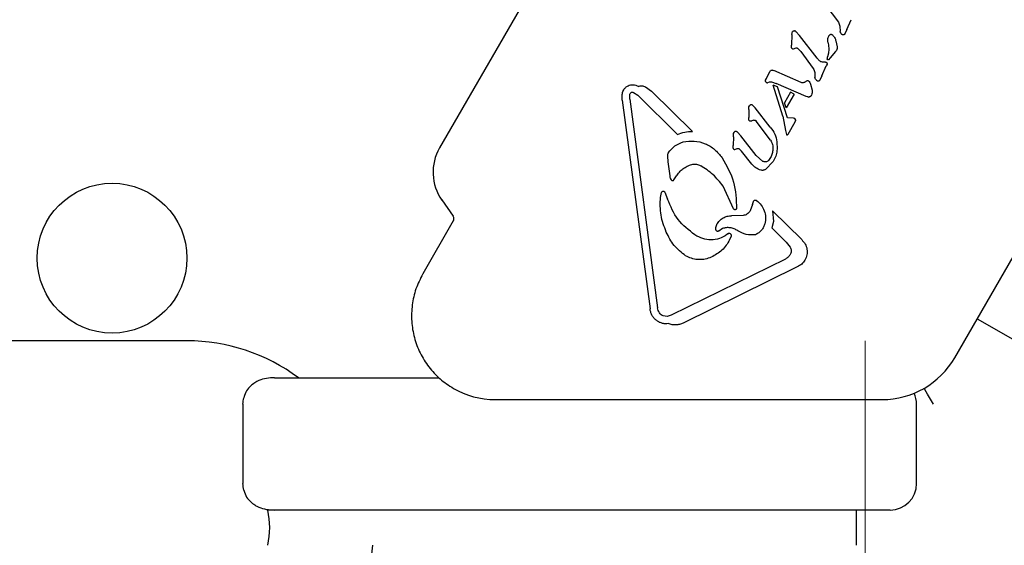
# Model space of a CAD drawing. Units: millimetres. Extents: x -4134 to 4326, y -2827 to 2837.
# Drawn here: x 1123 to 1235, y 983 to 1043 of the extents above; entities that cross this region are included whole.
import ezdxf

# ---------------------------------------------------------------- set-up
doc = ezdxf.new("R2010")
doc.units = ezdxf.units.MM
doc.header["$LTSCALE"] = 1000
doc.linetypes.add('HIDDEN', pattern=[0.375, 0.25, -0.125])
doc.layers.add('1 EQUIPMENT', color=7, linetype='Continuous', lineweight=18)

# ---------------------------------------------------------------- blocks, each defined once
blk = doc.blocks.new('EQ 15-2007')
at = {"layer": '1 EQUIPMENT', "color": 7, "linetype": 'HIDDEN', "lineweight": 18}
blk.add_line((1176.86, 303.08), (1176.86, 1086.24), dxfattribs=at)
at = {"layer": '1 EQUIPMENT', "color": 7, "linetype": 'Continuous', "lineweight": 25}
for p, q in [((1201.63, 1081.29), (1171.03, 1028.29)), ((1214.89, 1044.47), (1216.31, 1042.55)), ((1217.28, 1041.74), (1217.78, 1042.84)), ((1216.47, 1042.1), (1216.5, 1041.52)), ((1217.28, 1041.74), (1217.04, 1041.22)), ((1229.52, 1004.5), (1251.48, 1042.54)), ((1211.03, 1041.15), (1210.98, 1039.96)), ((1211.11, 1041.46), (1211.12, 1041.49)), ((1211.49, 1041.49), (1211.89, 1041.05)), ((1213.9, 1038.47), (1211.89, 1041.05)), ((1215.23, 1040.97), (1215.24, 1041.01)), ((1217.04, 1041.22), (1217.03, 1041.2)), ((1211, 1039.67), (1210.98, 1039.96)), ((1211.48, 1039.62), (1211.18, 1039.5)), ((1211.67, 1039.6), (1212.04, 1039.23)), ((1216.03, 1040.44), (1216.17, 1039.77)), ((1212.04, 1039.23), (1213.46, 1037.31)), ((1215.05, 1038.39), (1215.06, 1038.49)), ((1215.06, 1038.49), (1215.09, 1038.62)), ((1215.19, 1039.03), (1215.09, 1038.62)), ((1215.38, 1038.5), (1215.18, 1038.28)), ((1216, 1039.24), (1215.38, 1038.5)), ((1216.1, 1039.36), (1216, 1039.24)), ((1214.43, 1036.49), (1214.93, 1037.59)), ((1214.86, 1038.04), (1214.5, 1038.01)), ((1215.02, 1037.8), (1214.93, 1037.59)), ((1208.03, 1035.98), (1208.1, 1036.16)), ((1208.51, 1036.88), (1208.1, 1036.16)), ((1208.51, 1036.88), (1208.54, 1036.94)), ((1208.54, 1036.94), (1208.62, 1037.06)), ((1208.68, 1037.11), (1208.68, 1037.11)), ((1208.75, 1037.13), (1208.85, 1037.11)), ((1208.85, 1037.11), (1209, 1037.06)), ((1212.09, 1035.71), (1209, 1037.06)), ((1213.62, 1036.85), (1213.65, 1036.27)), ((1214.43, 1036.49), (1214.19, 1035.98)), ((1194.4, 1035.23), (1195.1, 1034.75)), ((1208.31, 1035.72), (1208.51, 1035.79)), ((1208.51, 1035.79), (1208.71, 1035.78)), ((1208.71, 1035.78), (1209.23, 1035.61)), ((1210.02, 1031.91), (1208.92, 1035.42)), ((1209.4, 1035.23), (1208.92, 1035.42)), ((1212.64, 1034.13), (1209.23, 1035.61)), ((1210.55, 1031.69), (1209.4, 1035.23)), ((1213.16, 1035.52), (1213.34, 1034.83)), ((1214.19, 1035.98), (1214.18, 1035.96)), ((1191.86, 1034.71), (1191.94, 1034.89)), ((1192.62, 1033.83), (1192.65, 1034.41)), ((1192.65, 1034.41), (1192.68, 1034.48)), ((1193.04, 1034.6), (1193.53, 1034.28)), ((1198.03, 1029.83), (1193.53, 1034.28)), ((1199.74, 1030.16), (1195.1, 1034.75)), ((1210.88, 1034.61), (1210.2, 1033.41)), ((1211.3, 1034.39), (1210.4, 1032.84)), ((1211.3, 1034.39), (1210.88, 1034.61)), ((1212.85, 1034.08), (1212.64, 1034.13)), ((1213.26, 1034.29), (1213.24, 1034.25)), ((1191.78, 1033.72), (1194.94, 1010.05)), ((1192.62, 1033.83), (1195.78, 1010.16)), ((1206.14, 1032.64), (1206.16, 1032.96)), ((1206.16, 1032.96), (1206.21, 1033.08)), ((1206.21, 1033.08), (1206.32, 1033.2)), ((1206.55, 1033.16), (1206.85, 1032.86)), ((1208.57, 1030.64), (1206.85, 1032.86)), ((1210.4, 1032.84), (1210.2, 1033.41)), ((1206.14, 1032.64), (1206.14, 1031.76)), ((1206.15, 1031.49), (1206.14, 1031.76)), ((1210.02, 1031.91), (1210.32, 1030.28)), ((1211.2, 1031.67), (1210.55, 1031.69)), ((1211.32, 1031.65), (1211.2, 1031.67)), ((1211.45, 1031.52), (1211.37, 1031.62)), ((1206.68, 1031.45), (1206.48, 1031.36)), ((1208.59, 1029.19), (1206.99, 1031.33)), ((1210.6, 1029.87), (1211.4, 1031.26)), ((1211.4, 1031.26), (1211.46, 1031.41)), ((1211.46, 1031.41), (1211.46, 1031.41)), ((1204.39, 1029.57), (1204.35, 1028.57)), ((1204.39, 1029.57), (1204.42, 1029.93)), ((1204.42, 1029.93), (1204.47, 1030.06)), ((1204.86, 1030.1), (1205.25, 1029.66)), ((1206.99, 1027.43), (1205.25, 1029.66)), ((1210.32, 1030.28), (1210.41, 1029.83)), ((1210.41, 1029.83), (1210.41, 1029.83)), ((1204.36, 1028.28), (1204.35, 1028.57)), ((1209.32, 1028.97), (1209.35, 1028.16)), ((1196.9, 1027.37), (1196.95, 1026.72)), ((1197.02, 1027.77), (1196.99, 1027.72)), ((1204.54, 1028.12), (1204.84, 1028.23)), ((1205.05, 1028.19), (1205.33, 1027.93)), ((1206.48, 1026.45), (1205.33, 1027.93)), ((1207.74, 1026.77), (1206.99, 1027.43)), ((1208.61, 1027.21), (1208.36, 1026.87)), ((1196.95, 1026.72), (1197.17, 1025.11)), ((1208.91, 1026.76), (1208.03, 1025.86)), ((1209, 1026.9), (1208.91, 1026.76)), ((1197.65, 1024.68), (1197.93, 1025.11)), ((1204.41, 1021.39), (1203.22, 1023.96)), ((1196.11, 1022.68), (1196.25, 1023.25)), ((1196.25, 1023.25), (1196.27, 1023.3)), ((1196.6, 1023.29), (1196.92, 1022.49)), ((1171.29, 1022.39), (1172.58, 1020.55)), ((1206.57, 1021.89), (1206.28, 1021.15)), ((1206.57, 1021.89), (1206.68, 1022.21)), ((1206.68, 1022.21), (1206.69, 1022.26)), ((1205.49, 1020.64), (1204.19, 1020.6)), ((1206.28, 1021.15), (1206.26, 1021.1)), ((1208.85, 1021.15), (1208.96, 1019.96)), ((1212.15, 1017.89), (1208.85, 1021.15)), ((1172.6, 1020.01), (1169.13, 1014)), ((1202.52, 1019.62), (1202.53, 1019.63)), ((1208.96, 1019.96), (1208.77, 1019.22)), ((1200.24, 1018.3), (1200.03, 1018.43)), ((1203.15, 1019.15), (1202.73, 1018.86)), ((1204.14, 1018.3), (1203.93, 1017.79)), ((1203.96, 1018.61), (1203.97, 1018.61)), ((1203.97, 1018.61), (1203.97, 1018.61)), ((1210.39, 1017.61), (1208.77, 1019.22)), ((1203.93, 1017.79), (1203.88, 1017.7)), ((1210.39, 1017.61), (1210.85, 1017.05)), ((1210.87, 1016.27), (1210.84, 1016.2)), ((1210.29, 1015.69), (1197.34, 1009.33)), ((1211.64, 1014.79), (1198.69, 1008.43)), ((1196.87, 1009.19), (1196.44, 1009.24)), ((1232.07, 1008.92), (1760.53, 703.81)), ((1142.35, 1006.42), (317.9, 1006.42)), ((1152.32, 1002.22), (1154.86, 1002.22)), ((1154.86, 1002.22), (1170.98, 1002.22)), ((1148.72, 999.22), (1148.72, 990.22)), ((1177.36, 999.75), (1221.29, 999.75)), ((1225.19, 990.22), (1225.19, 999.22)), ((1152.32, 987.22), (1151.54, 987.22)), ((1154.86, 987.22), (1152.32, 987.22)), ((1178.26, 987.22), (1154.86, 987.22)), ((1179.36, 987.22), (1178.26, 987.22)), ((1222.19, 987.22), (1179.36, 987.22)), ((1218.37, 983.22), (1218.37, 987.22))]:
    blk.add_line(p, q, dxfattribs=at)
at = {"layer": '1 EQUIPMENT'}
blk.add_line((1219.37, 1006.42), (1219.37, 382.9), dxfattribs=at)
at = {"layer": '1 EQUIPMENT', "color": 7, "linetype": 'Continuous', "lineweight": 25, "flags": 128}
for points in [[(1208.67, 1037.11), (1208.67, 1037.11), (1208.68, 1037.11)], [(1210.42, 1029.81), (1210.42, 1029.82), (1210.41, 1029.83)], [(1227.1, 999.22), (1226.76, 999.81), (1226.44, 1000.37), (1226.14, 1000.89), (1226.06, 1001.03)]]:
    blk.add_lwpolyline(points, dxfattribs=at)
at = {"layer": '1 EQUIPMENT', "color": 7, "linetype": 'Continuous', "lineweight": 25}
blk.add_circle((1133.86, 1015.79), 8.5, dxfattribs=at)
for centre, radius, start, end in [((1211.31, 1041.38), 0.216, 139.4882, 159.0945), ((1211.31, 1041.38), 0.216, 115.741, 134.848), ((1211.23, 1041.23), 0.372, 52.1113, 72.8709), ((1215.62, 1038.38), 0.577, 169.3824, 179.5801), ((1208.57, 1035.89), 0.543, 149.9927, 171.1883), ((1208.73, 1036.74), 0.395, 72.3122, 87.088), ((1212.93, 1034.46), 0.39, 261.6047, 283.2278), ((1211.29, 1031.53), 0.117, 53.4287, 74.3918), ((1211.12, 1031.35), 0.368, 28.3835, 47.8685), ((1210.95, 1031.52), 0.525, 330.0307, 347.7818), ((1210.47, 1029.85), 0.0635, 232.571, 254.8771), ((1210.37, 1030), 0.264, 308.6099, 330.2867), ((1175.8, 1025.54), 5.5, 150, 215), ((1172.17, 1020.26), 0.5, 330, 35), ((1203.93, 1018.5), 0.119, 111.017, 132.3447), ((1142.35, 985.22), 21.2, 53.3107, 90), ((1221.29, 1009.25), 9.5, 270, 330), ((1177.36, 1009.25), 9.5, 240, 270), ((1222.19, 999.22), 3, 0, 24.5239), ((1222.19, 990.22), 3, 270, 0), ((1142.35, 985.22), 9.41, 347.7212, 12.2788), ((1142.35, 985.22), 21.2, 270, 354.5867)]:
    blk.add_arc(centre, radius, start, end, dxfattribs=at)
for points, knots in [([(1216.31, 1042.55), (1216.35, 1042.48), (1216.43, 1042.34), (1216.46, 1042.18), (1216.47, 1042.1)], [0, 0, 0, 0, 0.5000417, 1, 1, 1, 1]), ([(1211.03, 1041.15), (1211.04, 1041.21), (1211.04, 1041.31), (1211.09, 1041.41), (1211.11, 1041.46)], [0, 0, 0, 0, 0.4999647, 1, 1, 1, 1]), ([(1211.12, 1041.49), (1211.13, 1041.5), (1211.16, 1041.54), (1211.2, 1041.56), (1211.22, 1041.57)], [0, 0, 0, 0, 0.499819, 1, 1, 1, 1]), ([(1211.22, 1041.57), (1211.23, 1041.58), (1211.25, 1041.58), (1211.28, 1041.59), (1211.31, 1041.59), (1211.33, 1041.58), (1211.34, 1041.58)], [0, 0, 0, 0, 0.249873, 0.499601, 0.750408, 1, 1, 1, 1]), ([(1211.34, 1041.58), (1211.37, 1041.57), (1211.43, 1041.55), (1211.47, 1041.51), (1211.49, 1041.49)], [0, 0, 0, 0, 0.499842, 1, 1, 1, 1]), ([(1215.11, 1040.28), (1215.1, 1040.4), (1215.07, 1040.64), (1215.18, 1040.86), (1215.23, 1040.97)], [0, 0, 0, 0, 0.5000096, 1, 1, 1, 1]), ([(1215.24, 1041.01), (1215.27, 1041.04), (1215.32, 1041.11), (1215.39, 1041.16), (1215.43, 1041.18)], [0, 0, 0, 0, 0.499964, 1, 1, 1, 1]), ([(1215.43, 1041.18), (1215.44, 1041.18), (1215.48, 1041.19), (1215.54, 1041.18), (1215.59, 1041.16), (1215.62, 1041.14), (1215.63, 1041.13)], [0, 0, 0, 0, 0.250098, 0.500129, 0.75022, 1, 1, 1, 1]), ([(1215.63, 1041.13), (1215.72, 1041.03), (1215.91, 1040.83), (1215.99, 1040.57), (1216.03, 1040.44)], [0, 0, 0, 0, 0.500087, 1, 1, 1, 1]), ([(1216.7, 1041.18), (1216.65, 1041.23), (1216.56, 1041.33), (1216.52, 1041.46), (1216.5, 1041.52)], [0, 0, 0, 0, 0.49995, 1, 1, 1, 1]), ([(1216.88, 1041.11), (1216.86, 1041.11), (1216.83, 1041.11), (1216.78, 1041.13), (1216.74, 1041.15), (1216.71, 1041.17), (1216.7, 1041.18)], [0, 0, 0, 0, 0.250323, 0.500344, 0.750043, 1, 1, 1, 1]), ([(1217.03, 1041.2), (1217.02, 1041.19), (1217, 1041.16), (1216.97, 1041.13), (1216.93, 1041.11), (1216.9, 1041.11), (1216.88, 1041.11)], [0, 0, 0, 0, 0.250151, 0.500188, 0.750291, 1, 1, 1, 1]), ([(1211.18, 1039.5), (1211.16, 1039.51), (1211.11, 1039.52), (1211.06, 1039.56), (1211.02, 1039.61), (1211, 1039.65), (1211, 1039.67)], [0, 0, 0, 0, 0.2507, 0.49995, 0.750651, 1, 1, 1, 1]), ([(1211.48, 1039.62), (1211.49, 1039.63), (1211.53, 1039.64), (1211.58, 1039.64), (1211.63, 1039.63), (1211.66, 1039.61), (1211.67, 1039.6)], [0, 0, 0, 0, 0.249709, 0.499922, 0.749758, 1, 1, 1, 1]), ([(1215.11, 1040.28), (1215.16, 1040.08), (1215.26, 1039.66), (1215.21, 1039.24), (1215.19, 1039.03)], [0, 0, 0, 0, 0.50002, 1, 1, 1, 1]), ([(1216.17, 1039.77), (1216.17, 1039.7), (1216.18, 1039.56), (1216.13, 1039.43), (1216.1, 1039.36)], [0, 0, 0, 0, 0.499998, 1, 1, 1, 1]), ([(1214.5, 1038.01), (1214.38, 1038.05), (1214.14, 1038.15), (1213.98, 1038.36), (1213.9, 1038.47)], [0, 0, 0, 0, 0.499951, 1, 1, 1, 1]), ([(1215.18, 1038.28), (1215.17, 1038.28), (1215.16, 1038.27), (1215.13, 1038.28), (1215.11, 1038.28), (1215.09, 1038.3), (1215.07, 1038.32), (1215.06, 1038.34), (1215.05, 1038.36), (1215.05, 1038.38), (1215.05, 1038.39)], [0, 0, 0, 0, 0.125088, 0.249956, 0.37499, 0.500278, 0.624941, 0.750009, 0.874999, 1, 1, 1, 1]), ([(1213.46, 1037.31), (1213.5, 1037.24), (1213.58, 1037.1), (1213.61, 1036.93), (1213.62, 1036.85)], [0, 0, 0, 0, 0.500099, 1, 1, 1, 1]), ([(1214.86, 1038.04), (1214.87, 1038.04), (1214.91, 1038.03), (1214.95, 1038.01), (1214.98, 1037.98), (1215, 1037.95), (1215, 1037.93)], [0, 0, 0, 0, 0.249514, 0.499959, 0.75002, 1, 1, 1, 1]), ([(1215, 1037.93), (1215.01, 1037.91), (1215.03, 1037.87), (1215.02, 1037.82), (1215.02, 1037.8)], [0, 0, 0, 0, 0.499992, 1, 1, 1, 1]), ([(1208.62, 1037.06), (1208.63, 1037.07), (1208.65, 1037.09), (1208.67, 1037.11), (1208.68, 1037.11)], [0, 0, 0, 0, 0.499708, 1, 1, 1, 1]), ([(1208.68, 1037.11), (1208.69, 1037.12), (1208.72, 1037.13), (1208.74, 1037.13), (1208.75, 1037.13)], [0, 0, 0, 0, 0.500175, 1, 1, 1, 1]), ([(1213.85, 1035.94), (1213.8, 1035.99), (1213.71, 1036.08), (1213.67, 1036.21), (1213.65, 1036.27)], [0, 0, 0, 0, 0.500014, 1, 1, 1, 1]), ([(1191.94, 1034.89), (1192.01, 1034.98), (1192.14, 1035.17), (1192.33, 1035.29), (1192.43, 1035.35)], [0, 0, 0, 0, 0.499976, 1, 1, 1, 1]), ([(1192.43, 1035.35), (1192.52, 1035.39), (1192.71, 1035.46), (1193.02, 1035.48), (1193.33, 1035.43), (1193.51, 1035.33), (1193.6, 1035.29)], [0, 0, 0, 0, 0.250016, 0.500019, 0.749991, 1, 1, 1, 1]), ([(1193.6, 1035.28), (1193.74, 1035.31), (1194.01, 1035.37), (1194.27, 1035.28), (1194.4, 1035.23)], [0, 0, 0, 0, 0.499995, 1, 1, 1, 1]), ([(1208.05, 1035.82), (1208.04, 1035.85), (1208.02, 1035.9), (1208.03, 1035.95), (1208.03, 1035.98)], [0, 0, 0, 0, 0.500064, 1, 1, 1, 1]), ([(1208.16, 1035.7), (1208.14, 1035.71), (1208.1, 1035.75), (1208.07, 1035.8), (1208.05, 1035.82)], [0, 0, 0, 0, 0.4999445, 1, 1, 1, 1]), ([(1208.16, 1035.7), (1208.18, 1035.69), (1208.2, 1035.69), (1208.24, 1035.69), (1208.27, 1035.7), (1208.3, 1035.71), (1208.31, 1035.72)], [0, 0, 0, 0, 0.249928, 0.500318, 0.749707, 1, 1, 1, 1]), ([(1212.33, 1035.68), (1212.29, 1035.68), (1212.21, 1035.66), (1212.13, 1035.69), (1212.09, 1035.71)], [0, 0, 0, 0, 0.499875, 1, 1, 1, 1]), ([(1212.57, 1035.8), (1212.53, 1035.77), (1212.46, 1035.72), (1212.38, 1035.69), (1212.33, 1035.68)], [0, 0, 0, 0, 0.500027, 1, 1, 1, 1]), ([(1212.57, 1035.8), (1212.6, 1035.83), (1212.66, 1035.88), (1212.74, 1035.91), (1212.77, 1035.93)], [0, 0, 0, 0, 0.49995, 1, 1, 1, 1]), ([(1212.77, 1035.93), (1212.79, 1035.93), (1212.81, 1035.94), (1212.85, 1035.93), (1212.89, 1035.92), (1212.91, 1035.9), (1212.92, 1035.9)], [0, 0, 0, 0, 0.249792, 0.499864, 0.749597, 1, 1, 1, 1]), ([(1212.92, 1035.9), (1212.97, 1035.84), (1213.07, 1035.73), (1213.13, 1035.59), (1213.16, 1035.52)], [0, 0, 0, 0, 0.499884, 1, 1, 1, 1]), ([(1214.03, 1035.86), (1214.01, 1035.86), (1213.98, 1035.86), (1213.93, 1035.88), (1213.89, 1035.9), (1213.86, 1035.93), (1213.85, 1035.94)], [0, 0, 0, 0, 0.249757, 0.499801, 0.750114, 1, 1, 1, 1]), ([(1214.18, 1035.96), (1214.17, 1035.94), (1214.15, 1035.92), (1214.12, 1035.89), (1214.08, 1035.87), (1214.05, 1035.86), (1214.03, 1035.86)], [0, 0, 0, 0, 0.250024, 0.500063, 0.749663, 1, 1, 1, 1]), ([(1191.78, 1033.72), (1191.76, 1033.89), (1191.72, 1034.22), (1191.81, 1034.55), (1191.86, 1034.71)], [0, 0, 0, 0, 0.499999, 1, 1, 1, 1]), ([(1192.68, 1034.48), (1192.7, 1034.51), (1192.74, 1034.57), (1192.84, 1034.61), (1192.94, 1034.63), (1193.01, 1034.61), (1193.04, 1034.6)], [0, 0, 0, 0, 0.249856, 0.500011, 0.749845, 1, 1, 1, 1]), ([(1213.01, 1034.08), (1212.99, 1034.07), (1212.93, 1034.06), (1212.88, 1034.07), (1212.85, 1034.08)], [0, 0, 0, 0, 0.499735, 1, 1, 1, 1]), ([(1213.24, 1034.25), (1213.23, 1034.23), (1213.2, 1034.19), (1213.15, 1034.14), (1213.08, 1034.1), (1213.04, 1034.09), (1213.01, 1034.08)], [0, 0, 0, 0, 0.250045, 0.500214, 0.750145, 1, 1, 1, 1]), ([(1213.34, 1034.83), (1213.34, 1034.74), (1213.35, 1034.55), (1213.29, 1034.38), (1213.26, 1034.29)], [0, 0, 0, 0, 0.499977, 1, 1, 1, 1]), ([(1206.32, 1033.2), (1206.34, 1033.21), (1206.38, 1033.22), (1206.44, 1033.22), (1206.5, 1033.21), (1206.54, 1033.18), (1206.55, 1033.16)], [0, 0, 0, 0, 0.249885, 0.500002, 0.749855, 1, 1, 1, 1]), ([(1211.37, 1031.62), (1211.36, 1031.63), (1211.35, 1031.64), (1211.33, 1031.64), (1211.32, 1031.65)], [0, 0, 0, 0, 0.4994652, 1, 1, 1, 1]), ([(1206.33, 1031.32), (1206.31, 1031.33), (1206.26, 1031.34), (1206.21, 1031.38), (1206.17, 1031.43), (1206.16, 1031.47), (1206.15, 1031.49)], [0, 0, 0, 0, 0.250346, 0.500186, 0.750041, 1, 1, 1, 1]), ([(1206.48, 1031.36), (1206.45, 1031.35), (1206.41, 1031.33), (1206.35, 1031.33), (1206.33, 1031.32)], [0, 0, 0, 0, 0.4998605, 1, 1, 1, 1]), ([(1206.68, 1031.45), (1206.71, 1031.45), (1206.77, 1031.46), (1206.85, 1031.44), (1206.93, 1031.4), (1206.97, 1031.35), (1206.99, 1031.33)], [0, 0, 0, 0, 0.249889, 0.500027, 0.750051, 1, 1, 1, 1]), ([(1208.57, 1030.64), (1208.77, 1030.39), (1209.16, 1029.9), (1209.27, 1029.28), (1209.32, 1028.97)], [0, 0, 0, 0, 0.499999, 1, 1, 1, 1]), ([(1211.46, 1031.41), (1211.47, 1031.43), (1211.47, 1031.47), (1211.45, 1031.51), (1211.45, 1031.52)], [0, 0, 0, 0, 0.5000735, 1, 1, 1, 1]), ([(1198.03, 1029.83), (1198.3, 1029.94), (1198.86, 1030.15), (1199.45, 1030.15), (1199.74, 1030.16)], [0, 0, 0, 0, 0.5000222, 1, 1, 1, 1]), ([(1204.47, 1030.06), (1204.48, 1030.08), (1204.51, 1030.13), (1204.56, 1030.16), (1204.58, 1030.18)], [0, 0, 0, 0, 0.500134, 1, 1, 1, 1]), ([(1204.58, 1030.18), (1204.6, 1030.19), (1204.65, 1030.2), (1204.73, 1030.19), (1204.8, 1030.16), (1204.84, 1030.12), (1204.86, 1030.1)], [0, 0, 0, 0, 0.249855, 0.500148, 0.749942, 1, 1, 1, 1]), ([(1210.41, 1029.83), (1210.41, 1029.82), (1210.42, 1029.81), (1210.43, 1029.8), (1210.44, 1029.79), (1210.45, 1029.79), (1210.46, 1029.78)], [0, 0, 0, 0, 0.261281, 0.504678, 0.745914, 1, 1, 1, 1]), ([(1210.46, 1029.78), (1210.47, 1029.78), (1210.5, 1029.78), (1210.52, 1029.79), (1210.54, 1029.79)], [0, 0, 0, 0, 0.499922, 1, 1, 1, 1]), ([(1210.54, 1029.79), (1210.55, 1029.8), (1210.58, 1029.82), (1210.59, 1029.85), (1210.6, 1029.87)], [0, 0, 0, 0, 0.507285, 1, 1, 1, 1]), ([(1197.02, 1027.77), (1197.24, 1028.04), (1197.69, 1028.59), (1198.35, 1028.85), (1198.68, 1028.98)], [0, 0, 0, 0, 0.50003, 1, 1, 1, 1]), ([(1198.68, 1028.98), (1199.11, 1029.04), (1199.95, 1029.15), (1201.2, 1028.83), (1202.32, 1028.19), (1202.84, 1027.51), (1203.1, 1027.18)], [0, 0, 0, 0, 0.250005, 0.499997, 0.750001, 1, 1, 1, 1]), ([(1204.36, 1028.28), (1204.37, 1028.26), (1204.38, 1028.22), (1204.42, 1028.17), (1204.47, 1028.13), (1204.52, 1028.12), (1204.54, 1028.12)], [0, 0, 0, 0, 0.250029, 0.49982, 0.749889, 1, 1, 1, 1]), ([(1208.59, 1029.19), (1208.69, 1029.03), (1208.87, 1028.69), (1208.88, 1028.31), (1208.88, 1028.12)], [0, 0, 0, 0, 0.500007, 1, 1, 1, 1]), ([(1196.99, 1027.72), (1196.96, 1027.67), (1196.91, 1027.56), (1196.9, 1027.43), (1196.9, 1027.37)], [0, 0, 0, 0, 0.499958, 1, 1, 1, 1]), ([(1203.1, 1027.18), (1203.62, 1026.28), (1204.65, 1024.49), (1204.71, 1022.42), (1204.74, 1021.38)], [0, 0, 0, 0, 0.5000008, 1, 1, 1, 1]), ([(1204.84, 1028.23), (1204.86, 1028.23), (1204.9, 1028.24), (1204.95, 1028.23), (1205.01, 1028.22), (1205.04, 1028.2), (1205.05, 1028.19)], [0, 0, 0, 0, 0.249781, 0.500207, 0.749874, 1, 1, 1, 1]), ([(1208.88, 1028.12), (1208.86, 1027.96), (1208.83, 1027.64), (1208.68, 1027.36), (1208.61, 1027.21)], [0, 0, 0, 0, 0.49999, 1, 1, 1, 1]), ([(1209.35, 1028.16), (1209.33, 1027.94), (1209.3, 1027.5), (1209.1, 1027.1), (1209, 1026.9)], [0, 0, 0, 0, 0.500011, 1, 1, 1, 1]), ([(1197.93, 1025.11), (1198.04, 1025.26), (1198.25, 1025.57), (1198.66, 1025.95), (1199.14, 1026.24), (1199.49, 1026.36), (1199.67, 1026.41)], [0, 0, 0, 0, 0.250015, 0.499997, 0.749962, 1, 1, 1, 1]), ([(1199.67, 1026.41), (1199.76, 1026.43), (1199.93, 1026.47), (1200.19, 1026.45), (1200.44, 1026.4), (1200.6, 1026.32), (1200.68, 1026.28)], [0, 0, 0, 0, 0.24993, 0.499945, 0.750015, 1, 1, 1, 1]), ([(1203.22, 1023.96), (1202.86, 1024.42), (1202.14, 1025.33), (1201.17, 1025.97), (1200.68, 1026.28)], [0, 0, 0, 0, 0.498045, 1, 1, 1, 1]), ([(1207.52, 1025.77), (1207.32, 1025.84), (1206.92, 1025.98), (1206.63, 1026.29), (1206.48, 1026.45)], [0, 0, 0, 0, 0.499993, 1, 1, 1, 1]), ([(1208.36, 1026.87), (1208.32, 1026.83), (1208.23, 1026.75), (1208.07, 1026.7), (1207.89, 1026.7), (1207.79, 1026.75), (1207.74, 1026.77)], [0, 0, 0, 0, 0.250085, 0.499968, 0.750086, 1, 1, 1, 1]), ([(1197.17, 1025.11), (1197.18, 1025.03), (1197.21, 1024.89), (1197.28, 1024.75), (1197.32, 1024.69)], [0, 0, 0, 0, 0.500061, 1, 1, 1, 1]), ([(1208.03, 1025.86), (1207.99, 1025.83), (1207.92, 1025.79), (1207.79, 1025.75), (1207.65, 1025.74), (1207.57, 1025.76), (1207.52, 1025.77)], [0, 0, 0, 0, 0.2500513, 0.49994, 0.7499185, 1, 1, 1, 1]), ([(1197.32, 1024.69), (1197.33, 1024.67), (1197.35, 1024.65), (1197.39, 1024.62), (1197.43, 1024.6), (1197.48, 1024.59), (1197.53, 1024.6), (1197.58, 1024.61), (1197.62, 1024.64), (1197.64, 1024.67), (1197.65, 1024.68)], [0, 0, 0, 0, 0.12504, 0.24997, 0.375186, 0.500178, 0.625097, 0.750137, 0.875132, 1, 1, 1, 1]), ([(1196.77, 1018.75), (1196.53, 1019.38), (1196.06, 1020.65), (1196.09, 1022.01), (1196.11, 1022.68)], [0, 0, 0, 0, 0.500004, 1, 1, 1, 1]), ([(1196.27, 1023.3), (1196.28, 1023.32), (1196.3, 1023.34), (1196.34, 1023.37), (1196.39, 1023.39), (1196.44, 1023.4), (1196.49, 1023.39), (1196.53, 1023.37), (1196.57, 1023.34), (1196.59, 1023.31), (1196.6, 1023.29)], [0, 0, 0, 0, 0.125072, 0.25004, 0.374911, 0.499924, 0.62505, 0.749909, 0.87505, 1, 1, 1, 1]), ([(1200.03, 1018.43), (1199.33, 1018.97), (1197.94, 1020.05), (1197.26, 1021.67), (1196.92, 1022.49)], [0, 0, 0, 0, 0.500002, 1, 1, 1, 1]), ([(1206.69, 1022.26), (1206.71, 1022.28), (1206.75, 1022.33), (1206.84, 1022.38), (1206.94, 1022.38), (1207, 1022.36), (1207.03, 1022.34)], [0, 0, 0, 0, 0.250028, 0.499927, 0.749964, 1, 1, 1, 1]), ([(1207.03, 1022.34), (1207.22, 1022.17), (1207.58, 1021.84), (1207.92, 1021.17), (1208.08, 1020.44), (1208.01, 1019.95), (1207.97, 1019.7)], [0, 0, 0, 0, 0.250007, 0.50001, 0.750005, 1, 1, 1, 1]), ([(1202.53, 1019.63), (1202.62, 1019.77), (1202.8, 1020.06), (1203.21, 1020.37), (1203.68, 1020.57), (1204.02, 1020.59), (1204.19, 1020.6)], [0, 0, 0, 0, 0.249992, 0.499996, 0.74997, 1, 1, 1, 1]), ([(1204.74, 1021.38), (1204.73, 1021.37), (1204.71, 1021.34), (1204.67, 1021.31), (1204.62, 1021.29), (1204.57, 1021.28), (1204.52, 1021.29), (1204.47, 1021.31), (1204.43, 1021.35), (1204.42, 1021.38), (1204.41, 1021.39)], [0, 0, 0, 0, 0.124935, 0.250049, 0.375001, 0.499847, 0.625058, 0.749894, 0.874926, 1, 1, 1, 1]), ([(1206.26, 1021.1), (1206.21, 1021.04), (1206.12, 1020.91), (1205.94, 1020.77), (1205.72, 1020.67), (1205.57, 1020.65), (1205.49, 1020.64)], [0, 0, 0, 0, 0.2499587, 0.4999315, 0.7500461, 1, 1, 1, 1]), ([(1202.39, 1019.12), (1202.4, 1019.21), (1202.41, 1019.38), (1202.48, 1019.54), (1202.52, 1019.62)], [0, 0, 0, 0, 0.500036, 1, 1, 1, 1]), ([(1207.97, 1019.7), (1207.92, 1019.57), (1207.84, 1019.3), (1207.59, 1018.95), (1207.29, 1018.65), (1207.04, 1018.52), (1206.91, 1018.45)], [0, 0, 0, 0, 0.250007, 0.500004, 0.749995, 1, 1, 1, 1]), ([(1198.97, 1016.06), (1198.5, 1016.42), (1197.57, 1017.15), (1197.04, 1018.22), (1196.77, 1018.75)], [0, 0, 0, 0, 0.50001, 1, 1, 1, 1]), ([(1203.85, 1018.59), (1203.58, 1018.41), (1203.05, 1018.04), (1202.1, 1017.83), (1201.12, 1017.88), (1200.53, 1018.16), (1200.24, 1018.3)], [0, 0, 0, 0, 0.24998, 0.4999929, 0.7500047, 1, 1, 1, 1]), ([(1202.45, 1018.91), (1202.44, 1018.95), (1202.4, 1019.01), (1202.39, 1019.09), (1202.39, 1019.12)], [0, 0, 0, 0, 0.500087, 1, 1, 1, 1]), ([(1202.73, 1018.86), (1202.72, 1018.86), (1202.69, 1018.84), (1202.66, 1018.83), (1202.62, 1018.82), (1202.58, 1018.82), (1202.54, 1018.84), (1202.51, 1018.85), (1202.48, 1018.88), (1202.46, 1018.9), (1202.45, 1018.91)], [0, 0, 0, 0, 0.124941, 0.250064, 0.374807, 0.500021, 0.625082, 0.749982, 0.875157, 1, 1, 1, 1]), ([(1204.88, 1018.89), (1204.75, 1018.97), (1204.49, 1019.13), (1204.04, 1019.25), (1203.59, 1019.27), (1203.29, 1019.19), (1203.15, 1019.15)], [0, 0, 0, 0, 0.25199, 0.502606, 0.752001, 1, 1, 1, 1]), ([(1203.85, 1018.59), (1203.86, 1018.6), (1203.88, 1018.61), (1203.91, 1018.62), (1203.94, 1018.62), (1203.96, 1018.61), (1203.97, 1018.61)], [0, 0, 0, 0, 0.254563, 0.508368, 0.754055, 1, 1, 1, 1]), ([(1203.97, 1018.61), (1204, 1018.6), (1204.06, 1018.56), (1204.11, 1018.49), (1204.15, 1018.4), (1204.14, 1018.33), (1204.14, 1018.3)], [0, 0, 0, 0, 0.2499776, 0.5000591, 0.7500215, 1, 1, 1, 1]), ([(1206.91, 1018.45), (1206.55, 1018.44), (1205.84, 1018.4), (1205.2, 1018.72), (1204.88, 1018.89)], [0, 0, 0, 0, 0.499998, 1, 1, 1, 1]), ([(1203.88, 1017.7), (1203.6, 1017.29), (1203.04, 1016.49), (1202.16, 1016.05), (1201.72, 1015.82)], [0, 0, 0, 0, 0.500018, 1, 1, 1, 1]), ([(1212.15, 1017.89), (1212.29, 1017.73), (1212.58, 1017.42), (1212.78, 1016.8), (1212.79, 1016.16), (1212.61, 1015.77), (1212.52, 1015.57)], [0, 0, 0, 0, 0.2499852, 0.4999818, 0.7499834, 1, 1, 1, 1]), ([(1201.72, 1015.82), (1201.49, 1015.76), (1201.03, 1015.62), (1200.32, 1015.61), (1199.61, 1015.74), (1199.19, 1015.95), (1198.97, 1016.06)], [0, 0, 0, 0, 0.249979, 0.499998, 0.750015, 1, 1, 1, 1]), ([(1210.84, 1016.2), (1210.77, 1016.1), (1210.62, 1015.89), (1210.4, 1015.76), (1210.29, 1015.69)], [0, 0, 0, 0, 0.49999, 1, 1, 1, 1]), ([(1210.85, 1017.05), (1210.88, 1016.98), (1210.94, 1016.86), (1210.97, 1016.66), (1210.95, 1016.46), (1210.9, 1016.33), (1210.87, 1016.27)], [0, 0, 0, 0, 0.2500105, 0.4999919, 0.7499756, 1, 1, 1, 1]), ([(1212.52, 1015.57), (1212.41, 1015.41), (1212.18, 1015.07), (1211.82, 1014.89), (1211.64, 1014.79)], [0, 0, 0, 0, 0.499976, 1, 1, 1, 1]), ([(1169.13, 1014), (1168.85, 1013.44), (1168.29, 1012.33), (1167.88, 1010.49), (1167.82, 1008.62), (1168.12, 1006.77), (1168.78, 1005.02), (1169.78, 1003.43), (1171.05, 1002.04), (1172.09, 1001.36), (1172.61, 1001.02)], [0, 0, 0, 0, 0.124998, 0.249999, 0.374999, 0.499999, 0.624999, 0.75, 0.874998, 1, 1, 1, 1]), ([(1197.02, 1008.36), (1196.89, 1008.35), (1196.64, 1008.33), (1196.27, 1008.4), (1195.92, 1008.54), (1195.61, 1008.75), (1195.34, 1009.01), (1195.13, 1009.33), (1194.99, 1009.68), (1194.95, 1009.93), (1194.94, 1010.05)], [0, 0, 0, 0, 0.125011, 0.249998, 0.375008, 0.499991, 0.624993, 0.75001, 0.875003, 1, 1, 1, 1]), ([(1195.99, 1009.59), (1195.94, 1009.68), (1195.83, 1009.86), (1195.8, 1010.06), (1195.78, 1010.16)], [0, 0, 0, 0, 0.500006, 1, 1, 1, 1]), ([(1196.44, 1009.24), (1196.36, 1009.28), (1196.18, 1009.36), (1196.05, 1009.51), (1195.99, 1009.59)], [0, 0, 0, 0, 0.500003, 1, 1, 1, 1]), ([(1197.34, 1009.33), (1197.26, 1009.29), (1197.11, 1009.22), (1196.95, 1009.2), (1196.87, 1009.19)], [0, 0, 0, 0, 0.499826, 1, 1, 1, 1]), ([(1198.69, 1008.43), (1198.55, 1008.37), (1198.29, 1008.26), (1197.86, 1008.2), (1197.43, 1008.22), (1197.15, 1008.31), (1197.02, 1008.36)], [0, 0, 0, 0, 0.250008, 0.500026, 0.749991, 1, 1, 1, 1]), ([(1150.2, 1001.74), (1149.85, 1001.5), (1149.32, 1001.13), (1148.93, 1000.39), (1148.83, 1000.04), (1148.81, 999.95)], [0, 0, 0, 0, 0.572344, 0.894945, 1, 1, 1, 1]), ([(1152.32, 1002.22), (1152.32, 1002.22), (1151.69, 1002.22), (1150.94, 1002.11), (1150.31, 1001.8), (1150.2, 1001.74)], [0, 0, 0, 0, 0.004222, 0.82144, 1, 1, 1, 1]), ([(1148.72, 999.22), (1148.72, 999.22), (1148.72, 999.47), (1148.76, 999.71), (1148.81, 999.95)], [0, 0, 0, 0, 0.01429, 1, 1, 1, 1]), ([(1148.81, 989.49), (1148.76, 989.73), (1148.72, 989.97), (1148.72, 990.22), (1148.72, 990.22)], [0, 0, 0, 0, 0.98571, 1, 1, 1, 1]), ([(1148.81, 989.49), (1148.83, 989.4), (1148.93, 989.05), (1149.32, 988.31), (1149.85, 987.94), (1150.2, 987.7)], [0, 0, 0, 0, 0.105055, 0.427656, 1, 1, 1, 1]), ([(1150.2, 987.7), (1150.31, 987.64), (1150.94, 987.33), (1151.69, 987.22), (1152.32, 987.22), (1152.32, 987.22)], [0, 0, 0, 0, 0.178556, 0.995778, 1, 1, 1, 1])]:
    blk.add_open_spline(points, degree=3, knots=knots, dxfattribs=at)

msp = doc.modelspace()

# ---------------------------------------------------------------- block references
at = {"layer": '1 EQUIPMENT'}
msp.add_blockref('EQ 15-2007', (0, 0), dxfattribs=at)

doc.saveas('drawing.dxf')
